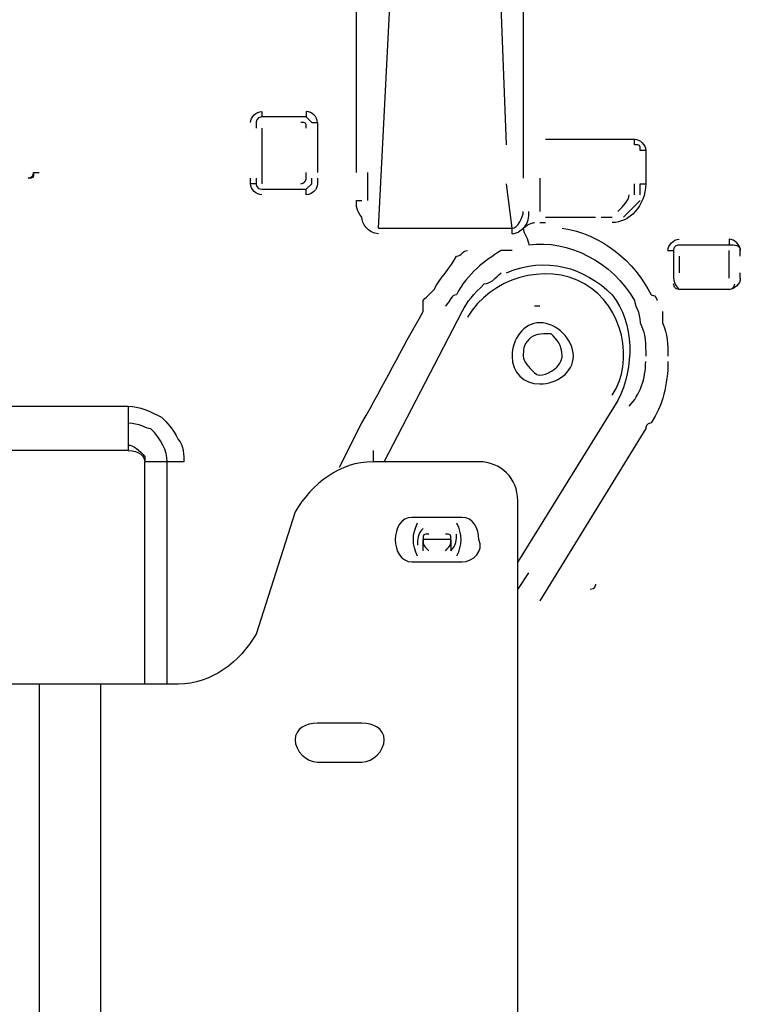
# Model space of a CAD drawing. Units: millimetres. Extents: x 0 to 297, y 0 to 420.
# Drawn here: x 249 to 267, y 338 to 362 of the extents above; entities that cross this region are included whole.
import ezdxf

# ---------------------------------------------------------------- set-up
doc = ezdxf.new("R2010")
doc.units = ezdxf.units.MM
doc.header["$LTSCALE"] = 27.377778
doc.layers.get('0').update_dxf_attribs({"linetype": 'CONTINUOUS'})
doc.styles.get("Standard").update_dxf_attribs({"font": 'txt', "width": 0.8})
doc.dimstyles.new('DIMSTYLE_1', dxfattribs={"dimtxt": 4, "dimasz": 2.5, "dimexe": 2, "dimexo": 0.5, "dimgap": 1, "dimtad": 1, "dimdec": 3, "dimdsep": 46, "dimtxsty": 'STANDARD', "dimblk": 'OPEN', "dimblk1": 'OPEN', "dimblk2": 'OPEN', "dimcen": 0.09, "dimadec": 0, "dimazin": 0, "dimtp": 0.2, "dimtm": 0.2, "dimtfac": 1, "dimtdec": 3, "dimtofl": 0, "dimtmove": 0, "dimatfit": 3, "dimldrblk": 'OPEN', "dimfxl": 1, "dimtolj": 1, "dimarcsym": 0})

# ---------------------------------------------------------------- blocks, each defined once
blk = doc.blocks.new('_OPEN')
at = {"color": 0, "linetype": 'BYBLOCK'}
for p, q in [((0, 0), (-1, 0.2)), ((-1, -0.2), (0, 0)), ((-1, 0), (0, 0))]:
    blk.add_line(p, q, dxfattribs=at)
blk = doc.blocks.new('*D33')
at = {"color": 2, "linetype": 'CONTINUOUS'}
for p, q in [((233.13, 386.89), (233.13, 387.89)), ((241.243, 386.89), (241.243, 387.89)), ((233.13, 339.262), (233.13, 386.89)), ((241.243, 338.688), (241.243, 386.89)), ((233.13, 385.89), (229.13, 385.89)), ((229.13, 385.89), (237.187, 385.89)), ((258.38, 385.89), (237.187, 385.89)), ((241.243, 385.89), (258.38, 385.89))]:
    blk.add_line(p, q, dxfattribs=at)
at = {"color": 2, "linetype": 'CONTINUOUS', "xscale": 2.5, "yscale": 2.5, "zscale": 2.5}
blk.add_blockref('_OPEN', (233.13, 385.89), dxfattribs=at)
at = {"color": 2, "linetype": 'CONTINUOUS', "xscale": 2.5, "yscale": 2.5, "zscale": 2.5, "rotation": 180}
blk.add_blockref('_OPEN', (241.243, 385.89), dxfattribs=at)

msp = doc.modelspace()

# ---------------------------------------------------------------- linework, layer by layer
at = {"color": 7, "linetype": 'CONTINUOUS'}
for p, q in [((257.4823, 357.8652), (257.4823, 364.6164)), ((261.4536, 364.484), (261.4536, 357.7328)), ((256.2909, 359.189), (255.2319, 359.189)), ((255.2319, 358.9242), (255.2319, 357.6004)), ((256.5556, 359.0566), (256.5556, 357.8652)), ((261.9831, 358.6595), (264.1011, 358.6595)), ((264.3659, 358.3947), (264.3659, 357.6004)), ((257.747, 357.8652), (257.747, 357.2033)), ((261.8507, 357.7328), (261.8507, 356.9386)), ((261.1888, 356.5414), (261.0564, 357.6004)), ((264.1011, 357.3357), (264.1011, 357.6004)), ((264.2335, 357.3357), (264.2335, 357.6004)), ((263.8364, 356.8062), (264.2335, 357.2033)), ((261.9831, 356.8062), (263.1745, 356.8062)), ((263.3068, 356.8062), (263.5716, 356.8062)), ((258.0118, 356.5414), (261.1888, 356.5414)), ((261.8507, 356.6738), (261.9831, 356.6738)), ((261.1888, 356.0119), (260.9241, 356.0119)), ((265.1601, 355.8796), (265.1601, 355.4824)), ((266.3515, 355.4824), (266.3515, 356.0119)), ((266.6163, 355.8796), (266.6163, 356.0119)), ((266.3515, 355.35), (266.3515, 355.4824)), ((266.6163, 355.35), (266.6163, 355.4824)), ((266.6163, 355.35), (266.6163, 355.4824)), ((266.3515, 355.0853), (265.1601, 355.0853)), ((259.0708, 354.5558), (259.0708, 354.8205)), ((261.8507, 354.6882), (261.7183, 354.6882)), ((258.1442, 350.9816), (259.9974, 354.5558)), ((264.763, 354.5558), (264.763, 354.291)), ((263.704, 352.4378), (261.3212, 348.5988)), ((257.8794, 351.2464), (257.8794, 350.9816)), ((252.452, 351.114), (252.452, 350.9816)), ((252.452, 345.6866), (252.452, 350.9816)), ((252.9815, 350.9816), (252.452, 350.9816)), ((252.9815, 345.6866), (252.9815, 350.9816)), ((259.0708, 348.8636), (259.0708, 349.1283)), ((259.7327, 349.1283), (259.0708, 349.1283)), ((259.7327, 349.1283), (259.7327, 348.8636)), ((261.3212, 347.937), (261.5859, 348.3341)), ((249.9368, 345.6866), (249.9368, 310.7391)), ((251.3929, 345.6866), (251.3929, 310.7391))]:
    msp.add_line(p, q, dxfattribs=at)
for points, knots in [([(258.0118, 356.5414), (258.0118, 356.5414), (258.0118, 356.5414), (258.0118, 356.5414), (258.0118, 356.5414), (258.2765, 361.8365), (258.2765, 361.8365), (258.4089, 362.7631), (258.4089, 363.8222), (258.4089, 364.7488)], [0, 0, 0, 0, 1, 1, 1, 2, 2, 2, 3, 3, 3, 3]), ([(261.0564, 358.5271), (261.0564, 358.5271), (260.9241, 361.8365), (260.9241, 361.8365), (260.7917, 362.7631), (260.7917, 363.8222), (260.7917, 364.7488)], [0, 0, 0, 0, 1, 1, 1, 2, 2, 2, 2]), ([(255.2319, 359.3213), (255.2319, 359.3213), (255.2319, 359.189), (255.2319, 359.189), (255.0995, 359.189), (255.0995, 359.0566), (255.0995, 359.0566), (255.0995, 359.0566), (255.0995, 358.9242), (255.0995, 358.9242)], [0, 0, 0, 0, 1, 1, 1, 2, 2, 2, 3, 3, 3, 3]), ([(256.2909, 359.3213), (256.4233, 359.3213), (256.5556, 359.189), (256.5556, 359.0566), (256.5556, 359.0566), (256.4233, 359.0566), (256.4233, 359.0566), (256.4233, 359.0566), (256.2909, 359.189), (256.2909, 359.189), (256.2909, 359.189), (256.2909, 359.3213), (256.2909, 359.3213)], [0, 0, 0, 0, 1, 1, 1, 2, 2, 2, 3, 3, 3, 4, 4, 4, 4]), ([(264.3659, 358.3947), (264.3659, 358.5271), (264.2335, 358.6595), (264.1011, 358.6595), (264.1011, 358.6595), (264.1011, 358.5271), (264.1011, 358.5271), (264.2335, 358.5271), (264.2335, 358.5271), (264.2335, 358.3947), (264.2335, 358.3947), (264.3659, 358.3947), (264.3659, 358.3947)], [0, 0, 0, 0, 1, 1, 1, 2, 2, 2, 3, 3, 3, 4, 4, 4, 4]), ([(249.8044, 357.8652), (249.8044, 357.8652), (249.8044, 357.8652), (249.8044, 357.8652), (249.8044, 357.8652), (249.8044, 357.8652), (249.8044, 357.8652), (249.8044, 357.7328), (249.8044, 357.7328), (249.672, 357.7328), (249.672, 357.7328), (249.672, 357.7328), (249.672, 357.7328), (249.672, 357.7328), (249.672, 357.7328), (249.672, 357.7328), (249.8044, 357.7328), (249.8044, 357.8652), (249.8044, 357.8652), (249.8044, 357.8652), (249.8044, 357.8652), (249.9368, 357.8652), (249.9368, 357.8652), (249.9368, 357.8652), (249.9368, 357.8652), (249.9368, 357.8652), (249.9368, 357.8652), (249.9368, 357.8652)], [0, 0, 0, 0, 0.1086, 0.1086, 0.1086, 0.2253, 0.2253, 0.2253, 0.5545, 0.5545, 0.5545, 1, 1, 1, 1.2314, 1.2314, 1.2314, 1.4628, 1.4628, 1.4628, 1.6955, 1.6955, 1.6955, 1.9308, 1.9308, 1.9308, 2, 2, 2, 2]), ([(255.0995, 357.6004), (254.9671, 357.6004), (254.9671, 357.6004), (254.9671, 357.6004), (254.9671, 357.6004), (254.9671, 357.7328), (254.9671, 357.7328)], [0, 0, 0, 0, 1, 1, 1, 2, 2, 2, 2]), ([(255.0995, 357.7328), (255.0995, 357.7328), (255.0995, 357.6004), (255.0995, 357.6004), (255.0995, 357.6004), (255.0995, 357.4681), (255.2319, 357.4681), (255.2319, 357.4681), (256.2909, 357.4681), (256.2909, 357.4681)], [0, 0, 0, 0, 1, 1, 1, 2, 2, 2, 3, 3, 3, 3]), ([(256.1585, 357.6004), (256.2909, 357.6004), (256.2909, 357.7328), (256.2909, 357.7328), (256.2909, 357.7328), (256.2909, 357.8652), (256.2909, 357.8652)], [0, 0, 0, 0, 1, 1, 1, 2, 2, 2, 2]), ([(256.5556, 357.7328), (256.5556, 357.7328), (256.5556, 357.6004), (256.5556, 357.6004), (256.5556, 357.4681), (256.4233, 357.3357), (256.2909, 357.3357), (256.2909, 357.3357), (256.2909, 357.3357), (256.2909, 357.3357), (256.2909, 357.3357), (256.2909, 357.4681), (256.2909, 357.4681), (256.2909, 357.4681), (256.4233, 357.6004), (256.4233, 357.6004), (256.4233, 357.6004), (256.4233, 357.7328), (256.4233, 357.7328)], [0, 0, 0, 0, 1, 1, 1, 2, 2, 2, 3, 3, 3, 4, 4, 4, 5, 5, 5, 6, 6, 6, 6]), ([(264.2335, 357.6004), (264.2335, 357.6004), (264.3659, 357.6004), (264.3659, 357.6004), (264.3659, 357.0709), (263.9687, 356.6738), (263.5716, 356.6738)], [0, 0, 0, 0, 1, 1, 1, 2, 2, 2, 2]), ([(257.6146, 356.8062), (257.4823, 356.9386), (257.4823, 357.0709), (257.4823, 357.2033), (257.4823, 357.2033), (257.6146, 357.2033), (257.6146, 357.2033)], [0, 0, 0, 0, 1, 1, 1, 2, 2, 2, 2]), ([(261.1888, 356.4091), (261.3212, 356.4091), (261.4536, 356.5414), (261.4536, 356.5414), (261.5859, 356.6738), (261.5859, 356.8062), (261.5859, 356.9386)], [0, 0, 0, 0, 1, 1, 1, 2, 2, 2, 2]), ([(261.1888, 356.4091), (261.1888, 356.4091), (261.1888, 356.5414), (261.1888, 356.5414), (261.3212, 356.5414), (261.4536, 356.8062), (261.4536, 356.9386)], [0, 0, 0, 0, 1, 1, 1, 2, 2, 2, 2]), ([(261.5859, 356.1443), (261.5859, 356.1443), (261.5859, 356.1443), (261.5859, 356.1443), (262.5126, 356.2767), (263.5716, 355.7472), (264.1011, 354.8205), (264.1011, 354.6882), (264.2335, 354.5558), (264.2335, 354.291), (264.3659, 354.0263), (264.3659, 353.7615), (264.3659, 353.4968)], [0, 0, 0, 0, 1, 1, 1, 2, 2, 2, 3, 3, 3, 4, 4, 4, 4]), ([(264.8954, 356.0119), (264.8954, 356.0119), (264.8954, 356.0119), (264.8954, 356.0119), (264.8954, 356.0119), (265.0277, 356.0119), (265.0277, 356.0119), (265.0277, 356.1443), (265.1601, 356.1443), (265.1601, 356.1443), (265.1601, 356.1443), (266.3515, 356.1443), (266.3515, 356.1443)], [0, 0, 0, 0, 1, 1, 1, 2, 2, 2, 3, 3, 3, 4, 4, 4, 4]), ([(266.3515, 356.2767), (266.4839, 356.2767), (266.6163, 356.1443), (266.6163, 356.0119), (266.6163, 356.0119), (266.6163, 356.0119), (266.6163, 356.0119), (266.6163, 356.1443), (266.4839, 356.1443), (266.3515, 356.1443), (266.3515, 356.2767), (266.3515, 356.2767), (266.3515, 356.2767)], [0, 0, 0, 0, 1, 1, 1, 2, 2, 2, 3, 3, 3, 4, 4, 4, 4]), ([(259.0708, 354.8205), (259.2032, 354.9529), (259.2032, 354.9529), (259.3355, 355.0853), (259.4679, 355.35), (259.7327, 355.6148), (259.8651, 355.8796)], [0, 0, 0, 0, 1, 1, 1, 2, 2, 2, 2]), ([(261.0564, 355.4824), (261.9831, 355.8796), (262.9097, 355.6148), (263.5716, 354.9529), (264.1011, 354.291), (264.1011, 353.232), (263.704, 352.4378)], [0, 0, 0, 0, 0.5003, 0.5003, 0.5003, 1, 1, 1, 1]), ([(265.0277, 356.0119), (265.0277, 355.7472), (265.0277, 355.4824), (265.0277, 355.35), (265.0277, 355.2177), (265.1601, 355.0853), (265.1601, 355.0853), (265.1601, 355.0853), (265.1601, 355.0853), (265.1601, 355.0853)], [0, 0, 0, 0, 1, 1, 1, 2, 2, 2, 3, 3, 3, 3]), ([(263.5716, 352.5701), (264.1011, 353.3644), (263.8364, 354.6882), (262.9097, 355.2177), (261.9831, 355.7472), (260.6593, 355.35), (260.1298, 354.4234)], [0, 0, 0, 0, 0.4842, 0.4842, 0.4842, 1, 1, 1, 1]), ([(259.8651, 354.9529), (259.7327, 354.9529), (259.7327, 354.8205), (259.6003, 354.6882), (259.6003, 354.6882), (259.6003, 354.6882), (259.6003, 354.6882)], [0, 0, 0, 0, 1, 1, 1, 2, 2, 2, 2]), ([(257.0851, 350.8492), (257.0851, 350.8492), (257.6146, 351.9083), (257.6146, 351.9083), (258.1442, 352.8349), (258.5413, 353.6292), (259.0708, 354.5558)], [0, 0, 0, 0, 1, 1, 1, 2, 2, 2, 2]), ([(262.645, 353.4968), (262.645, 353.0996), (262.2478, 352.8349), (261.8507, 352.8349), (261.4536, 352.8349), (261.1888, 353.0996), (261.1888, 353.4968), (261.1888, 353.8939), (261.4536, 354.291), (261.8507, 354.291), (262.2478, 354.291), (262.645, 353.8939), (262.645, 353.4968)], [0, 0, 0, 0, 0.5, 0.5, 0.5, 1, 1, 1, 1.5, 1.5, 1.5, 2, 2, 2, 2]), ([(262.2478, 353.232), (262.3802, 353.3644), (262.3802, 353.4968), (262.3802, 353.4968), (262.3802, 353.7615), (262.2478, 353.8939), (262.1155, 354.0263), (261.8507, 354.0263), (261.7183, 354.0263), (261.5859, 353.8939)], [0, 0, 0, 0, 1, 1, 1, 1.497, 1.497, 1.497, 2, 2, 2, 2]), ([(261.5859, 353.8939), (261.4536, 353.7615), (261.4536, 353.6292), (261.4536, 353.4968), (261.4536, 353.3644), (261.5859, 353.232), (261.7183, 353.0996), (261.8507, 352.9673), (262.1155, 353.0996), (262.2478, 353.232)], [0, 0, 0, 0, 1, 1, 1, 1.497, 1.497, 1.497, 2, 2, 2, 2]), ([(241.8618, 352.3054), (245.3036, 352.3054), (248.7454, 352.3054), (252.0548, 352.3054), (252.3196, 352.3054), (252.5843, 352.173), (252.8491, 352.0406), (252.9815, 351.9083), (253.1138, 351.7759), (253.2462, 351.5111)], [0, 0, 0, 0, 1, 1, 1, 2, 2, 2, 3, 3, 3, 3]), ([(252.0548, 352.3054), (252.0548, 352.3054), (252.0548, 351.9083), (252.0548, 351.9083), (252.3196, 351.9083), (252.452, 351.7759), (252.5843, 351.7759)], [0, 0, 0, 0, 1, 1, 1, 2, 2, 2, 2]), ([(252.0548, 351.9083), (252.0548, 351.9083), (252.0548, 351.3787), (252.0548, 351.3787), (252.0548, 351.3787), (252.0548, 351.2464), (252.0548, 351.2464), (252.0548, 351.2464), (237.2286, 351.2464), (237.2286, 351.2464)], [0, 0, 0, 0, 1, 1, 1, 2, 2, 2, 3, 3, 3, 3]), ([(264.4982, 351.9083), (264.3659, 351.9083), (264.3659, 351.7759), (264.3659, 351.7759), (264.3659, 351.7759), (261.8507, 347.6722), (261.8507, 347.6722), (261.8507, 347.6722), (261.8507, 347.6722), (261.8507, 347.6722)], [0, 0, 0, 0, 1, 1, 1, 2, 2, 2, 3, 3, 3, 3]), ([(253.3786, 350.9816), (253.3786, 350.9816), (252.9815, 350.9816), (252.9815, 350.9816), (252.9815, 351.2464), (252.8491, 351.5111), (252.5843, 351.7759)], [0, 0, 0, 0, 1, 1, 1, 2, 2, 2, 2]), ([(252.0548, 351.2464), (252.3196, 351.2464), (252.452, 351.114), (252.452, 350.9816), (252.452, 350.9816), (252.452, 350.9816), (252.452, 350.9816)], [0, 0, 0, 0, 1, 1, 1, 2, 2, 2, 2]), ([(236.6991, 345.2894), (236.6991, 345.2894), (236.6991, 345.6866), (236.6991, 345.6866), (236.6991, 345.6866), (222.6672, 345.6866), (222.6672, 345.6866), (222.0053, 345.6866), (221.2111, 346.2161), (220.9463, 346.8779), (220.9463, 346.8779), (219.8873, 349.7902), (219.8873, 349.7902), (219.6226, 350.4521), (218.8283, 350.9816), (218.034, 350.9816), (218.034, 350.9816), (206.782, 350.9816), (206.782, 350.9816), (206.782, 350.9816), (206.2525, 350.9816), (206.2525, 350.9816), (206.2525, 350.9816), (204.7964, 350.9816), (204.7964, 350.9816), (204.7964, 350.9816), (204.664, 350.9816), (204.664, 350.9816), (204.664, 350.9816), (196.589, 350.9816), (196.589, 350.9816), (196.0595, 350.9816), (195.6624, 350.5845), (195.6624, 350.055), (195.6624, 350.055), (195.6624, 311.6658), (195.6624, 311.6658), (195.6624, 311.1362), (196.0595, 310.7391), (196.589, 310.7391), (196.589, 310.7391), (204.664, 310.7391), (204.664, 310.7391), (204.664, 310.7391), (204.7964, 310.7391), (204.7964, 310.7391), (204.7964, 310.7391), (206.2525, 310.7391), (206.2525, 310.7391), (206.2525, 310.7391), (206.782, 310.7391), (206.782, 310.7391), (206.782, 310.7391), (213.4008, 310.7391), (213.4008, 310.7391), (213.9304, 310.7391), (214.3275, 311.1362), (214.3275, 311.6658), (214.3275, 311.6658), (214.3275, 313.6514), (214.3275, 313.6514), (214.3275, 314.0485), (214.857, 314.578), (215.2541, 314.578), (215.2541, 314.578), (247.0245, 314.578), (247.0245, 314.578), (247.554, 314.578), (247.9512, 314.0485), (247.9512, 313.6514), (247.9512, 313.6514), (247.9512, 311.6658), (247.9512, 311.6658), (247.9512, 311.1362), (248.4807, 310.7391), (248.8778, 310.7391), (248.8778, 310.7391), (249.4073, 310.7391), (249.4073, 310.7391), (249.4073, 310.7391), (249.9368, 310.7391), (249.9368, 310.7391), (249.9368, 310.7391), (251.3929, 310.7391), (251.3929, 310.7391), (251.3929, 310.7391), (251.5253, 310.7391), (251.5253, 310.7391), (251.5253, 310.7391), (260.3946, 310.7391), (260.3946, 310.7391), (260.9241, 310.7391), (261.3212, 311.1362), (261.3212, 311.6658), (261.3212, 311.6658), (261.3212, 350.055), (261.3212, 350.055), (261.3212, 350.5845), (260.9241, 350.9816), (260.3946, 350.9816), (260.3946, 350.9816), (257.8794, 350.9816), (257.8794, 350.9816), (257.0851, 350.9816), (256.4233, 350.4521), (256.0261, 349.7902), (256.0261, 349.7902), (255.0995, 346.8779), (255.0995, 346.8779), (254.7024, 346.2161), (254.0405, 345.6866), (253.2462, 345.6866), (253.2462, 345.6866), (251.5253, 345.6866), (251.5253, 345.6866), (251.5253, 345.6866), (251.3929, 345.6866), (251.3929, 345.6866), (251.3929, 345.6866), (249.9368, 345.6866), (249.9368, 345.6866), (249.9368, 345.6866), (249.4073, 345.6866), (249.4073, 345.6866), (249.4073, 345.6866), (241.8618, 345.6866), (241.8618, 345.6866), (241.8618, 345.6866), (241.8618, 345.2894), (241.8618, 345.2894)], [0, 0, 0, 0, 1, 1, 1, 2, 2, 2, 3, 3, 3, 4, 4, 4, 5, 5, 5, 6, 6, 6, 7, 7, 7, 8, 8, 8, 9, 9, 9, 10, 10, 10, 11, 11, 11, 12, 12, 12, 13, 13, 13, 14, 14, 14, 15, 15, 15, 16, 16, 16, 17, 17, 17, 18, 18, 18, 19, 19, 19, 20, 20, 20, 21, 21, 21, 22, 22, 22, 23, 23, 23, 24, 24, 24, 25, 25, 25, 26, 26, 26, 27, 27, 27, 28, 28, 28, 29, 29, 29, 30, 30, 30, 31, 31, 31, 32, 32, 32, 33, 33, 33, 34, 34, 34, 35, 35, 35, 36, 36, 36, 37, 37, 37, 38, 38, 38, 39, 39, 39, 40, 40, 40, 41, 41, 41, 42, 42, 42, 43, 43, 43, 43]), ([(259.9974, 348.5988), (259.9974, 348.5988), (258.806, 348.5988), (258.806, 348.5988), (258.5413, 348.5988), (258.4089, 348.8636), (258.4089, 349.1283), (258.4089, 349.3931), (258.5413, 349.6579), (258.806, 349.6579), (258.806, 349.6579), (259.9974, 349.6579), (259.9974, 349.6579), (260.2622, 349.6579), (260.3946, 349.3931), (260.3946, 349.1283), (260.5269, 348.8636), (260.2622, 348.5988), (259.9974, 348.5988)], [0, 0, 0, 0, 1, 1, 1, 1.5, 1.5, 1.5, 2, 2, 2, 3, 3, 3, 3.4674, 3.4674, 3.4674, 4, 4, 4, 4]), ([(259.2032, 349.2607), (259.0708, 349.2607), (259.0708, 349.2607), (259.0708, 349.1283), (259.0708, 348.996), (259.0708, 348.996), (259.2032, 348.8636)], [0, 0, 0, 0, 1, 1, 1, 2, 2, 2, 2]), ([(259.6003, 348.8636), (259.7327, 348.996), (259.7327, 348.996), (259.7327, 349.1283), (259.7327, 349.2607), (259.7327, 349.2607), (259.6003, 349.2607)], [0, 0, 0, 0, 1, 1, 1, 2, 2, 2, 2]), ([(263.1745, 348.0693), (263.1745, 348.0693), (263.1745, 348.0693), (263.1745, 348.0693), (263.1745, 348.0693), (263.1745, 347.937), (263.0421, 347.937), (263.0421, 347.937), (263.0421, 347.937), (263.0421, 347.937)], [0, 0, 0, 0, 1, 1, 1, 2, 2, 2, 3, 3, 3, 3]), ([(257.6146, 343.8333), (257.6146, 343.8333), (256.5556, 343.8333), (256.5556, 343.8333), (256.2909, 343.8333), (256.0261, 344.098), (256.0261, 344.3628), (256.0261, 344.6275), (256.2909, 344.7599), (256.5556, 344.7599), (256.5556, 344.7599), (257.6146, 344.7599), (257.6146, 344.7599), (257.8794, 344.7599), (258.1442, 344.6275), (258.1442, 344.3628), (258.1442, 344.098), (257.8794, 343.8333), (257.6146, 343.8333)], [0, 0, 0, 0, 1, 1, 1, 1.5, 1.5, 1.5, 2, 2, 2, 3, 3, 3, 3.5, 3.5, 3.5, 4, 4, 4, 4])]:
    msp.add_open_spline(points, degree=3, knots=knots, dxfattribs=at)
for points in [[(254.9671, 359.0566), (254.9671, 359.189), (255.0995, 359.3213), (255.2319, 359.3213)], [(256.2909, 358.9242), (256.2909, 359.0566), (256.2909, 359.0566), (256.1585, 359.0566)], [(255.2319, 357.3357), (255.0995, 357.3357), (254.9671, 357.4681), (254.9671, 357.6004)], [(263.704, 356.9386), (263.8364, 357.0709), (263.9687, 357.2033), (263.9687, 357.3357)], [(258.0118, 356.4091), (257.747, 356.4091), (257.6146, 356.6738), (257.6146, 356.8062)], [(261.4536, 356.5414), (261.5859, 356.6738), (261.7183, 356.6738), (261.7183, 356.6738)], [(261.4536, 356.5414), (261.4536, 356.4091), (261.5859, 356.2767), (261.5859, 356.1443)], [(262.3802, 356.5414), (263.3068, 356.4091), (264.1011, 355.7472), (264.4982, 354.9529)], [(264.8954, 356.0119), (264.8954, 356.1443), (265.0277, 356.2767), (265.1601, 356.2767)], [(259.8651, 355.8796), (259.9974, 355.8796), (259.9974, 356.0119), (260.1298, 356.0119)], [(260.9241, 356.0119), (260.5269, 355.7472), (260.1298, 355.4824), (259.8651, 354.9529)], [(260.5269, 355.2177), (260.6593, 355.2177), (260.7917, 355.35), (260.9241, 355.4824)], [(259.9974, 354.5558), (260.1298, 354.8205), (260.2622, 354.9529), (260.5269, 355.2177)], [(265.1601, 355.0853), (265.1601, 355.0853), (265.0277, 355.0853), (265.0277, 355.2177)], [(266.6163, 355.35), (266.6163, 355.2177), (266.4839, 355.0853), (266.3515, 355.0853)], [(266.3515, 355.0853), (266.4839, 355.0853), (266.4839, 355.2177), (266.4839, 355.2177)], [(264.4982, 354.9529), (264.6306, 354.9529), (264.6306, 354.8205), (264.6306, 354.8205)], [(264.763, 354.291), (264.8954, 354.0263), (264.8954, 353.7615), (264.8954, 353.4968)], [(263.9687, 352.3054), (264.2335, 352.5701), (264.3659, 352.9673), (264.3659, 353.3644)], [(264.8954, 353.3644), (264.8954, 352.8349), (264.763, 352.3054), (264.4982, 351.9083)], [(252.0548, 351.3787), (252.1872, 351.3787), (252.3196, 351.2464), (252.452, 351.114)], [(253.2462, 351.5111), (253.3786, 351.3787), (253.3786, 351.114), (253.3786, 350.9816)], [(258.9384, 348.7312), (258.806, 348.996), (258.806, 349.2607), (258.9384, 349.5255)], [(259.8651, 349.5255), (259.9974, 349.2607), (259.9974, 348.996), (259.8651, 348.7312)], [(259.0708, 349.3931), (258.9384, 349.2607), (258.9384, 349.1283), (258.9384, 348.996)], [(259.7327, 348.8636), (259.8651, 348.996), (259.8651, 349.1283), (259.8651, 349.2607)]]:
    msp.add_open_spline(points, degree=3, dxfattribs=at)

# ---------------------------------------------------------------- dimensions: what is measured, and where the dimension line sits
at = {"color": 2, "linetype": 'CONTINUOUS'}
dim = msp.add_linear_dim(base=(241.2432, 385.8903), p1=(233.1304, 338.7622), p2=(241.2432, 338.1877), text='42.5', dimstyle='DIMSTYLE_1', dxfattribs=at)
dim.commit()
dim.dimension.update_dxf_attribs({"geometry": '*D33', "text_midpoint": (245.5804, 385.8903), "dimtype": 160})

doc.saveas('drawing.dxf')
